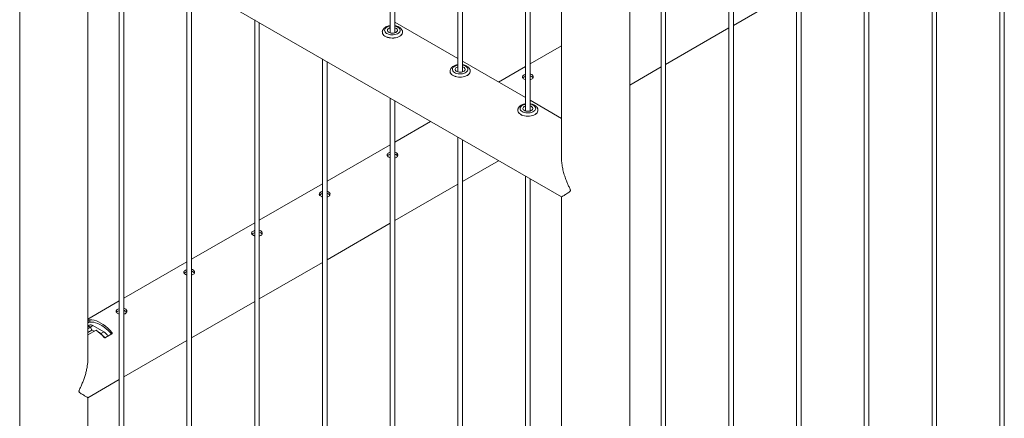
# Paper-space layout 'Sheet2' of a CAD drawing. Units: millimetres. Extents: x 0 to 42, y 0 to 29.8.
# Drawn here: x 31 to 32.2, y 11.9 to 12.4 of the extents above; entities that cross this region are included whole.
import ezdxf

# ---------------------------------------------------------------- set-up
doc = ezdxf.new("R2010")
doc.units = ezdxf.units.MM

psp = doc.layouts.new('Sheet2')

# ---------------------------------------------------------------- linework, layer by layer
at = {"color": 7, "linetype": 'Continuous', "lineweight": 0}
for p, q in [((30.9582, 13.3165), (30.9582, 10.2975)), ((32.237, 13.2384), (32.237, 10.2025)), ((32.243, 10.2021), (32.243, 13.2419)), ((32.1487, 13.1874), (32.1487, 10.1515)), ((32.1547, 10.1511), (32.1547, 13.1908)), ((32.0603, 13.1363), (32.0603, 10.1005)), ((32.0663, 10.1001), (32.0663, 13.1398)), ((31.4415, 13.0888), (31.4415, 12.3573)), ((31.4475, 12.3573), (31.4475, 13.0853)), ((31.9719, 13.0853), (31.9719, 10.0494)), ((31.9779, 10.049), (31.9779, 13.0888)), ((31.5299, 13.0378), (31.5299, 12.3063)), ((31.5359, 12.3063), (31.5359, 13.0343)), ((31.8835, 13.0343), (31.8835, 9.9984)), ((31.8895, 9.998), (31.8895, 13.0378)), ((31.6183, 12.9867), (31.6183, 12.2553)), ((31.6243, 12.2553), (31.6243, 12.9833)), ((31.7951, 12.9833), (31.7951, 9.9474)), ((31.8011, 9.947), (31.8011, 12.9867)), ((31.6653, 12.9596), (31.6653, 12.1944)), ((31.7542, 9.8894), (31.7542, 12.9596)), ((31.0026, 12.5256), (31.6652, 12.1431)), ((31.0471, 11.9322), (31.0471, 12.5)), ((31.088, 12.4763), (31.088, 10.2531)), ((31.094, 10.2535), (31.094, 12.4729)), ((31.1764, 12.4253), (31.1764, 10.2021)), ((31.1824, 10.2025), (31.1824, 12.4219)), ((31.8895, 12.3672), (31.9719, 12.4148)), ((31.2648, 12.3743), (31.2648, 10.1511)), ((31.2708, 10.1515), (31.2708, 12.3708)), ((31.5299, 12.3239), (31.4475, 12.3714)), ((31.8011, 12.3162), (31.8835, 12.3638)), ((31.4314, 12.3582), (31.4314, 12.3581)), ((31.4577, 12.3581), (31.4577, 12.3582)), ((31.6653, 12.3405), (31.6243, 12.3168)), ((31.3532, 12.3233), (31.3532, 10.1001)), ((31.3592, 10.1005), (31.3592, 12.3198)), ((31.6183, 12.2728), (31.5359, 12.3204)), ((31.6183, 12.3134), (31.5832, 12.2931)), ((31.7542, 12.2891), (31.7951, 12.3128)), ((31.5198, 12.3072), (31.5198, 12.3071)), ((31.5461, 12.3071), (31.5461, 12.3072)), ((31.4415, 12.2722), (31.4415, 10.049)), ((31.4475, 10.0494), (31.4475, 12.2688)), ((31.6653, 12.2457), (31.6243, 12.2694)), ((31.6082, 12.2562), (31.6082, 12.2561)), ((31.6345, 12.2561), (31.6345, 12.2562)), ((31.4943, 12.2418), (31.4475, 12.2148)), ((31.5299, 12.2212), (31.5299, 9.998)), ((31.4415, 12.2113), (31.3592, 12.1637)), ((31.5359, 9.9984), (31.5359, 12.2178)), ((31.5359, 12.1631), (31.5832, 12.1904)), ((31.6183, 12.1702), (31.6183, 9.947)), ((31.3532, 12.1603), (31.2708, 12.1127)), ((31.4475, 12.1121), (31.5299, 12.1597)), ((31.6243, 9.9474), (31.6243, 12.1667)), ((31.6653, 12.1431), (31.6653, 9.8894)), ((31.2648, 12.1093), (31.1824, 12.0617)), ((31.3592, 12.0611), (31.4415, 12.1087)), ((31.1764, 12.0582), (31.094, 12.0107)), ((31.2708, 12.0101), (31.3532, 12.0576)), ((31.088, 12.0072), (31.0471, 11.9836)), ((31.1824, 11.959), (31.2648, 12.0066)), ((31.0476, 11.982), (31.0471, 11.9817)), ((31.0476, 11.979), (31.0471, 11.9787)), ((31.0476, 11.982), (31.0476, 11.979)), ((31.0488, 11.9756), (31.0478, 11.975)), ((31.0497, 11.9827), (31.0497, 11.9797)), ((31.0538, 11.9752), (31.068, 11.967)), ((31.0489, 11.9745), (31.0471, 11.9735)), ((31.0489, 11.9719), (31.0471, 11.9708)), ((31.0471, 11.9628), (31.0581, 11.9692)), ((31.0521, 11.969), (31.0471, 11.9661)), ((31.0489, 11.9745), (31.0489, 11.9719)), ((31.0516, 11.9697), (31.0521, 11.9694)), ((31.0553, 11.9676), (31.0521, 11.9694)), ((31.07, 11.9593), (31.0785, 11.9642)), ((31.094, 11.908), (31.1764, 11.9556)), ((31.0471, 11.8809), (31.088, 11.9046)), ((31.0471, 10.2976), (31.0471, 11.8809))]:
    psp.add_line(p, q, dxfattribs=at)
at = {"color": 8, "linetype": 'Continuous', "lineweight": 0}
for p, q in [((31.0538, 11.9752), (31.0501, 11.9728)), ((31.0521, 11.969), (31.0521, 11.9694)), ((31.063, 11.9651), (31.0633, 11.9652)), ((31.064, 11.9646), (31.068, 11.967)), ((31.0785, 11.9661), (31.0785, 11.9642))]:
    psp.add_line(p, q, dxfattribs=at)
at = {"color": 8, "linetype": 'Continuous', "lineweight": 0, "flags": 128}
for points in [[(31.4547, 12.3611), (31.4546, 12.36), (31.4542, 12.3589), (31.4535, 12.3578), (31.4524, 12.3569), (31.451, 12.3561), (31.4494, 12.3555), (31.4476, 12.3551), (31.4457, 12.3548), (31.4438, 12.3548), (31.4419, 12.355), (31.4401, 12.3554), (31.4384, 12.356), (31.437, 12.3567), (31.4359, 12.3576), (31.435, 12.3586), (31.4345, 12.3597), (31.4344, 12.3608), (31.4346, 12.3619), (31.4352, 12.363), (31.4361, 12.364), (31.4374, 12.3648), (31.4389, 12.3655), (31.4406, 12.3661), (31.4415, 12.3663)], [(31.4475, 12.3663), (31.4481, 12.3662), (31.4499, 12.3657), (31.4514, 12.365), (31.4527, 12.3642), (31.4537, 12.3632), (31.4544, 12.3622), (31.4547, 12.3611)], [(31.4577, 12.3583), (31.4576, 12.3575), (31.4573, 12.3563), (31.4565, 12.3551), (31.4555, 12.354), (31.4541, 12.353), (31.4525, 12.3522), (31.4507, 12.3515), (31.4487, 12.351), (31.4465, 12.3507), (31.4444, 12.3506), (31.4422, 12.3507), (31.4401, 12.3511), (31.4381, 12.3516), (31.4363, 12.3523), (31.4348, 12.3531), (31.4334, 12.3541), (31.4324, 12.3553), (31.4318, 12.3564), (31.4314, 12.3577), (31.4314, 12.3582)], [(31.5431, 12.31), (31.543, 12.3089), (31.5426, 12.3078), (31.5418, 12.3068), (31.5408, 12.3059), (31.5394, 12.3051), (31.5378, 12.3045), (31.536, 12.304), (31.5341, 12.3038), (31.5322, 12.3038), (31.5303, 12.304), (31.5285, 12.3044), (31.5268, 12.3049), (31.5254, 12.3057), (31.5243, 12.3066), (31.5234, 12.3076), (31.5229, 12.3087), (31.5228, 12.3098), (31.523, 12.3109), (31.5236, 12.312), (31.5245, 12.3129), (31.5258, 12.3138), (31.5273, 12.3145), (31.529, 12.315), (31.5299, 12.3152)], [(31.5359, 12.3152), (31.5365, 12.3151), (31.5382, 12.3146), (31.5398, 12.314), (31.5411, 12.3131), (31.5421, 12.3122), (31.5428, 12.3111), (31.5431, 12.31)], [(31.5461, 12.3072), (31.546, 12.3065), (31.5456, 12.3052), (31.5449, 12.304), (31.5439, 12.303), (31.5425, 12.302), (31.5409, 12.3011), (31.539, 12.3005), (31.537, 12.3), (31.5349, 12.2997), (31.5328, 12.2996), (31.5306, 12.2997), (31.5285, 12.3), (31.5265, 12.3006), (31.5247, 12.3013), (31.5231, 12.3021), (31.5218, 12.3031), (31.5208, 12.3042), (31.5201, 12.3054), (31.5198, 12.3067), (31.5198, 12.3072)], [(31.6315, 12.259), (31.6314, 12.2579), (31.631, 12.2568), (31.6302, 12.2558), (31.6291, 12.2549), (31.6278, 12.2541), (31.6262, 12.2535), (31.6244, 12.253), (31.6225, 12.2528), (31.6206, 12.2528), (31.6187, 12.253), (31.6169, 12.2533), (31.6152, 12.2539), (31.6138, 12.2547), (31.6126, 12.2556), (31.6118, 12.2566), (31.6113, 12.2576), (31.6112, 12.2588), (31.6114, 12.2599), (31.612, 12.2609), (31.6129, 12.2619), (31.6142, 12.2628), (31.6156, 12.2635), (31.6173, 12.264), (31.6183, 12.2642)], [(31.6243, 12.2642), (31.6249, 12.2641), (31.6266, 12.2636), (31.6282, 12.2629), (31.6295, 12.2621), (31.6305, 12.2612), (31.6311, 12.2601), (31.6315, 12.259)], [(31.6345, 12.2562), (31.6344, 12.2554), (31.634, 12.2542), (31.6333, 12.253), (31.6322, 12.2519), (31.6309, 12.2509), (31.6293, 12.2501), (31.6274, 12.2494), (31.6254, 12.2489), (31.6233, 12.2487), (31.6212, 12.2486), (31.619, 12.2487), (31.6169, 12.249), (31.6149, 12.2495), (31.6131, 12.2502), (31.6115, 12.2511), (31.6102, 12.2521), (31.6092, 12.2532), (31.6085, 12.2544), (31.6082, 12.2556), (31.6082, 12.2562)]]:
    psp.add_lwpolyline(points, dxfattribs=at)
at = {"color": 7, "linetype": 'Continuous', "lineweight": 0, "flags": 128}
for points in [[(31.451, 12.3609), (31.451, 12.3601), (31.4505, 12.3592), (31.4498, 12.3585), (31.4488, 12.3578), (31.4475, 12.3573), (31.4461, 12.357), (31.4446, 12.3569), (31.4431, 12.357), (31.4417, 12.3573), (31.4404, 12.3578), (31.4394, 12.3584), (31.4386, 12.3591), (31.4382, 12.36), (31.4381, 12.3608), (31.4383, 12.3617), (31.4389, 12.3625), (31.4398, 12.3632), (31.4409, 12.3638), (31.4415, 12.364)], [(31.4577, 12.3581), (31.4576, 12.3574), (31.4573, 12.3562), (31.4565, 12.355), (31.4555, 12.3539), (31.4541, 12.3529), (31.4525, 12.3521), (31.4507, 12.3514), (31.4487, 12.3509), (31.4465, 12.3506), (31.4444, 12.3505), (31.4422, 12.3507), (31.4401, 12.351), (31.4381, 12.3515), (31.4363, 12.3522), (31.4348, 12.3531), (31.4334, 12.3541), (31.4324, 12.3552), (31.4318, 12.3564), (31.4314, 12.3576), (31.4314, 12.3581)], [(31.5394, 12.3099), (31.5394, 12.309), (31.5389, 12.3082), (31.5382, 12.3074), (31.5372, 12.3068), (31.5359, 12.3063), (31.5345, 12.306), (31.533, 12.3059), (31.5315, 12.306), (31.5301, 12.3063), (31.5288, 12.3067), (31.5278, 12.3074), (31.527, 12.3081), (31.5265, 12.3089), (31.5264, 12.3098), (31.5267, 12.3107), (31.5273, 12.3115), (31.5282, 12.3122), (31.5293, 12.3127), (31.5299, 12.313)], [(31.5461, 12.3071), (31.546, 12.3064), (31.5456, 12.3051), (31.5449, 12.304), (31.5439, 12.3029), (31.5425, 12.3019), (31.5409, 12.3011), (31.539, 12.3004), (31.537, 12.2999), (31.5349, 12.2996), (31.5328, 12.2995), (31.5306, 12.2996), (31.5285, 12.3), (31.5265, 12.3005), (31.5247, 12.3012), (31.5231, 12.302), (31.5218, 12.303), (31.5208, 12.3041), (31.5201, 12.3053), (31.5198, 12.3066), (31.5198, 12.3071)], [(31.6278, 12.2589), (31.6277, 12.258), (31.6273, 12.2572), (31.6266, 12.2564), (31.6256, 12.2558), (31.6243, 12.2553), (31.6229, 12.255), (31.6214, 12.2549), (31.6199, 12.255), (31.6185, 12.2552), (31.6172, 12.2557), (31.6162, 12.2563), (31.6154, 12.2571), (31.6149, 12.2579), (31.6148, 12.2588), (31.6151, 12.2596), (31.6157, 12.2605), (31.6165, 12.2612), (31.6177, 12.2617), (31.6183, 12.2619)], [(31.6345, 12.2561), (31.6344, 12.2554), (31.634, 12.2541), (31.6333, 12.2529), (31.6322, 12.2518), (31.6309, 12.2509), (31.6293, 12.25), (31.6274, 12.2494), (31.6254, 12.2489), (31.6233, 12.2486), (31.6212, 12.2485), (31.619, 12.2486), (31.6169, 12.2489), (31.6149, 12.2494), (31.6131, 12.2501), (31.6115, 12.251), (31.6102, 12.252), (31.6092, 12.2531), (31.6085, 12.2543), (31.6082, 12.2556), (31.6082, 12.2561)], [(31.0471, 11.9752), (31.0476, 11.975), (31.0489, 11.9745)], [(31.0785, 11.9661), (31.0758, 11.9691), (31.073, 11.9718), (31.0701, 11.9743), (31.0671, 11.9765), (31.0641, 11.9784), (31.0611, 11.98), (31.0582, 11.9812), (31.0553, 11.982), (31.0525, 11.9825), (31.0497, 11.9827)], [(31.0779, 11.9638), (31.0761, 11.9659), (31.0735, 11.9686), (31.0709, 11.9709), (31.0682, 11.9731), (31.0655, 11.975), (31.0628, 11.9765), (31.06, 11.9778), (31.0573, 11.9788), (31.0547, 11.9794), (31.0522, 11.9797), (31.0497, 11.9797)], [(31.0633, 11.9652), (31.0625, 11.9659), (31.0618, 11.9662)]]:
    psp.add_lwpolyline(points, dxfattribs=at)
at = {"color": 7, "linetype": 'Continuous', "lineweight": 0}
for centre, radius, start, end in [((31.4468, 12.3596), 0.00446, 17.2838, 79.993), ((31.5352, 12.3086), 0.00446, 17.2838, 79.993), ((31.6236, 12.2575), 0.00446, 17.2838, 79.993), ((31.0509, 11.9713), 0.00485, 53.1484, 115.6716), ((31.0449, 11.9673), 0.00759, 20.5313, 57.5644), ((31.0211, 11.9204), 0.0612, 40.1802, 52.8398), ((31.0229, 11.9202), 0.0605, 40.1548, 48.1333), ((31.0596, 11.9538), 0.0156, 28.3105, 57.6658)]:
    psp.add_arc(centre, radius, start, end, dxfattribs=at)
psp.add_ellipse((31.0517, 11.9692), major_axis=(0.0005, 0), ratio=0.577287, start_param=5.497178, end_param=7.067974, dxfattribs=at)
for points, knots in [([(31.4415, 12.3668), (31.4412, 12.3668), (31.4402, 12.3666), (31.4386, 12.3662), (31.4368, 12.3655), (31.4352, 12.3646), (31.4338, 12.3635), (31.4328, 12.3623), (31.432, 12.3611), (31.4315, 12.3597), (31.4313, 12.3587), (31.4314, 12.3582), (31.4314, 12.3582)], [0, 0, 0, 0, 0.064085, 0.187287, 0.311861, 0.438091, 0.565557, 0.677009, 0.783564, 0.886383, 0.996727, 1, 1, 1, 1]), ([(31.4577, 12.3583), (31.4577, 12.3585), (31.4577, 12.3591), (31.4575, 12.3601), (31.457, 12.3613), (31.4562, 12.3625), (31.4551, 12.3637), (31.4538, 12.3647), (31.4522, 12.3655), (31.4505, 12.3662), (31.4489, 12.3666), (31.4479, 12.3668), (31.4475, 12.3668)], [0, 0, 0, 0, 0.052372, 0.128633, 0.234573, 0.342043, 0.453728, 0.570639, 0.691809, 0.815105, 0.9384, 1, 1, 1, 1]), ([(31.5299, 12.3158), (31.5296, 12.3158), (31.5286, 12.3156), (31.527, 12.3152), (31.5252, 12.3145), (31.5235, 12.3135), (31.5222, 12.3125), (31.5211, 12.3113), (31.5204, 12.31), (31.5199, 12.3087), (31.5197, 12.3077), (31.5198, 12.3072), (31.5198, 12.3072)], [0, 0, 0, 0, 0.064085, 0.187287, 0.311861, 0.438091, 0.565557, 0.677009, 0.783564, 0.886383, 0.996727, 1, 1, 1, 1]), ([(31.5461, 12.3073), (31.5461, 12.3075), (31.5461, 12.3081), (31.5458, 12.3091), (31.5454, 12.3103), (31.5446, 12.3115), (31.5435, 12.3126), (31.5422, 12.3136), (31.5406, 12.3145), (31.5389, 12.3152), (31.5373, 12.3156), (31.5363, 12.3158), (31.5359, 12.3158)], [0, 0, 0, 0, 0.052372, 0.128633, 0.234573, 0.342043, 0.453728, 0.570639, 0.691809, 0.815105, 0.9384, 1, 1, 1, 1]), ([(31.6183, 12.3033), (31.6181, 12.3032), (31.6171, 12.3029), (31.6158, 12.3022), (31.6146, 12.3011), (31.6142, 12.2999), (31.6146, 12.2986), (31.6157, 12.2975), (31.6171, 12.2967), (31.6181, 12.2965), (31.6183, 12.2964)], [0, 0, 0, 0, 0.049293, 0.199022, 0.347394, 0.496438, 0.647105, 0.797857, 0.946971, 1, 1, 1, 1]), ([(31.6183, 12.3006), (31.6181, 12.3005), (31.6171, 12.3003), (31.6158, 12.2995), (31.6152, 12.2988), (31.6149, 12.2985)], [0, 0, 0, 0, 0.147475, 0.598677, 1, 1, 1, 1]), ([(31.6263, 12.3029), (31.6257, 12.3032), (31.6251, 12.3036), (31.6243, 12.3037), (31.6243, 12.3037)], [0, 0, 0, 0, 0.979346, 1, 1, 1, 1]), ([(31.6243, 12.296), (31.625, 12.2962), (31.6263, 12.2966), (31.6277, 12.2978), (31.6284, 12.2993), (31.6283, 12.3008), (31.6275, 12.3021), (31.6266, 12.3027), (31.6263, 12.3029)], [0, 0, 0, 0, 0.174085, 0.348478, 0.522746, 0.698855, 0.875939, 1, 1, 1, 1]), ([(31.6263, 12.3003), (31.6257, 12.3006), (31.6251, 12.301), (31.6243, 12.301), (31.6243, 12.301)], [0, 0, 0, 0, 0.978034, 1, 1, 1, 1]), ([(31.6279, 12.2985), (31.6278, 12.2989), (31.6274, 12.2996), (31.6267, 12.3001), (31.6263, 12.3003)], [0, 0, 0, 0, 0.496392, 1, 1, 1, 1]), ([(31.6183, 12.2648), (31.618, 12.2647), (31.617, 12.2646), (31.6154, 12.2641), (31.6136, 12.2634), (31.6119, 12.2625), (31.6106, 12.2614), (31.6095, 12.2603), (31.6088, 12.259), (31.6083, 12.2577), (31.6081, 12.2567), (31.6082, 12.2562), (31.6082, 12.2562)], [0, 0, 0, 0, 0.064085, 0.187287, 0.311861, 0.438091, 0.565557, 0.677009, 0.783564, 0.886383, 0.996727, 1, 1, 1, 1]), ([(31.6345, 12.2562), (31.6345, 12.2565), (31.6345, 12.257), (31.6342, 12.2581), (31.6338, 12.2593), (31.6329, 12.2605), (31.6319, 12.2616), (31.6306, 12.2626), (31.629, 12.2635), (31.6272, 12.2642), (31.6257, 12.2646), (31.6247, 12.2647), (31.6243, 12.2648)], [0, 0, 0, 0, 0.052372, 0.128633, 0.234573, 0.342043, 0.453728, 0.570639, 0.691809, 0.815105, 0.9384, 1, 1, 1, 1]), ([(31.4415, 12.2012), (31.4413, 12.2011), (31.4403, 12.2009), (31.439, 12.2001), (31.4378, 12.199), (31.4374, 12.1978), (31.4378, 12.1966), (31.439, 12.1955), (31.4403, 12.1947), (31.4413, 12.1944), (31.4415, 12.1944)], [0, 0, 0, 0, 0.049293, 0.199022, 0.347394, 0.496438, 0.647105, 0.797857, 0.946971, 1, 1, 1, 1]), ([(31.4415, 12.1986), (31.4413, 12.1985), (31.4403, 12.1982), (31.439, 12.1975), (31.4384, 12.1968), (31.4381, 12.1965)], [0, 0, 0, 0, 0.147475, 0.598677, 1, 1, 1, 1]), ([(31.4495, 12.2009), (31.4489, 12.2012), (31.4483, 12.2015), (31.4476, 12.2016), (31.4475, 12.2016)], [0, 0, 0, 0, 0.979346, 1, 1, 1, 1]), ([(31.4475, 12.194), (31.4482, 12.1942), (31.4496, 12.1946), (31.4509, 12.1958), (31.4516, 12.1972), (31.4515, 12.1987), (31.4507, 12.2), (31.4499, 12.2006), (31.4495, 12.2009)], [0, 0, 0, 0, 0.174085, 0.348478, 0.522746, 0.698855, 0.875939, 1, 1, 1, 1]), ([(31.4495, 12.1983), (31.4489, 12.1986), (31.4483, 12.1989), (31.4476, 12.199), (31.4475, 12.199)], [0, 0, 0, 0, 0.978034, 1, 1, 1, 1]), ([(31.4511, 12.1965), (31.451, 12.1968), (31.4506, 12.1975), (31.4499, 12.198), (31.4495, 12.1983)], [0, 0, 0, 0, 0.496392, 1, 1, 1, 1]), ([(31.6768, 12.1515), (31.6768, 12.1517), (31.6767, 12.1526), (31.6756, 12.155), (31.674, 12.1584), (31.6719, 12.1633), (31.6698, 12.1688), (31.6678, 12.1752), (31.6664, 12.1817), (31.6653, 12.1885), (31.6653, 12.193), (31.6653, 12.1954)], [0, 0, 0, 0, 0.0194401, 0.0633908, 0.1626718, 0.2625646, 0.4041153, 0.5456402, 0.6915163, 0.8373559, 1, 1, 1, 1]), ([(31.3532, 12.1502), (31.3529, 12.1501), (31.3519, 12.1499), (31.3506, 12.1491), (31.3494, 12.148), (31.349, 12.1468), (31.3494, 12.1456), (31.3506, 12.1445), (31.3519, 12.1437), (31.3529, 12.1434), (31.3532, 12.1433)], [0, 0, 0, 0, 0.049293, 0.199022, 0.347391, 0.496442, 0.647107, 0.797858, 0.946973, 1, 1, 1, 1]), ([(31.3532, 12.1475), (31.3529, 12.1475), (31.3519, 12.1472), (31.3506, 12.1465), (31.35, 12.1458), (31.3497, 12.1454)], [0, 0, 0, 0, 0.147473, 0.598659, 1, 1, 1, 1]), ([(31.3611, 12.1498), (31.3605, 12.1502), (31.3599, 12.1505), (31.3592, 12.1506), (31.3592, 12.1506)], [0, 0, 0, 0, 0.979346, 1, 1, 1, 1]), ([(31.3592, 12.1429), (31.3598, 12.1431), (31.3612, 12.1436), (31.3625, 12.1447), (31.3632, 12.1462), (31.3631, 12.1477), (31.3624, 12.149), (31.3615, 12.1496), (31.3611, 12.1498)], [0, 0, 0, 0, 0.174085, 0.348478, 0.522746, 0.698855, 0.875939, 1, 1, 1, 1]), ([(31.3611, 12.1472), (31.3605, 12.1475), (31.3599, 12.1479), (31.3592, 12.148), (31.3592, 12.148)], [0, 0, 0, 0, 0.978034, 1, 1, 1, 1]), ([(31.3628, 12.1455), (31.3626, 12.1458), (31.3623, 12.1465), (31.3615, 12.147), (31.3611, 12.1472)], [0, 0, 0, 0, 0.496392, 1, 1, 1, 1]), ([(31.6653, 12.1431), (31.6652, 12.1431), (31.6652, 12.1431), (31.6655, 12.1433), (31.6661, 12.1437), (31.6671, 12.1443), (31.6685, 12.1451), (31.6705, 12.1463), (31.6727, 12.1476), (31.6746, 12.1488), (31.6758, 12.1497), (31.6764, 12.1503), (31.6767, 12.1509), (31.6768, 12.1513), (31.6768, 12.1515)], [0, 0, 0, 0, 0.027527, 0.13924, 0.25404, 0.368859, 0.495089, 0.622004, 0.787595, 0.885155, 0.924647, 0.964363, 0.986986, 1, 1, 1, 1]), ([(31.2648, 12.0992), (31.2645, 12.0991), (31.2636, 12.0988), (31.2622, 12.0981), (31.261, 12.097), (31.2606, 12.0958), (31.261, 12.0945), (31.2622, 12.0934), (31.2635, 12.0926), (31.2645, 12.0924), (31.2648, 12.0923)], [0, 0, 0, 0, 0.049293, 0.199022, 0.347391, 0.496442, 0.647107, 0.797858, 0.946973, 1, 1, 1, 1]), ([(31.2648, 12.0965), (31.2645, 12.0964), (31.2636, 12.0962), (31.2622, 12.0954), (31.2616, 12.0947), (31.2613, 12.0944)], [0, 0, 0, 0, 0.147484, 0.5986587, 1, 1, 1, 1]), ([(31.2727, 12.0988), (31.2721, 12.0991), (31.2716, 12.0995), (31.2708, 12.0995), (31.2708, 12.0996)], [0, 0, 0, 0, 0.979358, 1, 1, 1, 1]), ([(31.2708, 12.0919), (31.2714, 12.0921), (31.2728, 12.0925), (31.2742, 12.0937), (31.2749, 12.0952), (31.2747, 12.0967), (31.274, 12.098), (31.2731, 12.0986), (31.2727, 12.0988)], [0, 0, 0, 0, 0.174085, 0.348482, 0.522743, 0.698855, 0.87594, 1, 1, 1, 1]), ([(31.2727, 12.0962), (31.2721, 12.0965), (31.2716, 12.0969), (31.2708, 12.0969), (31.2708, 12.0969)], [0, 0, 0, 0, 0.978034, 1, 1, 1, 1]), ([(31.2744, 12.0944), (31.2742, 12.0948), (31.2739, 12.0955), (31.2731, 12.096), (31.2727, 12.0962)], [0, 0, 0, 0, 0.496393, 1, 1, 1, 1]), ([(31.1764, 12.0481), (31.1761, 12.0481), (31.1752, 12.0478), (31.1738, 12.047), (31.1727, 12.0459), (31.1723, 12.0447), (31.1726, 12.0435), (31.1738, 12.0424), (31.1751, 12.0416), (31.1761, 12.0413), (31.1764, 12.0413)], [0, 0, 0, 0, 0.049293, 0.199022, 0.347391, 0.496442, 0.647107, 0.797858, 0.946973, 1, 1, 1, 1]), ([(31.1764, 12.0455), (31.1761, 12.0454), (31.1752, 12.0452), (31.1739, 12.0444), (31.1732, 12.0437), (31.1729, 12.0434)], [0, 0, 0, 0, 0.147484, 0.5986587, 1, 1, 1, 1]), ([(31.1843, 12.0478), (31.1838, 12.0481), (31.1832, 12.0484), (31.1824, 12.0485), (31.1824, 12.0485)], [0, 0, 0, 0, 0.979358, 1, 1, 1, 1]), ([(31.1824, 12.0409), (31.1831, 12.0411), (31.1844, 12.0415), (31.1858, 12.0427), (31.1865, 12.0441), (31.1864, 12.0457), (31.1856, 12.0469), (31.1847, 12.0475), (31.1843, 12.0478)], [0, 0, 0, 0, 0.174085, 0.348482, 0.522743, 0.698855, 0.87594, 1, 1, 1, 1]), ([(31.1843, 12.0452), (31.1838, 12.0455), (31.1832, 12.0458), (31.1824, 12.0459), (31.1824, 12.0459)], [0, 0, 0, 0, 0.978034, 1, 1, 1, 1]), ([(31.186, 12.0434), (31.1858, 12.0437), (31.1855, 12.0444), (31.1847, 12.0449), (31.1843, 12.0452)], [0, 0, 0, 0, 0.496393, 1, 1, 1, 1]), ([(31.088, 11.9971), (31.0878, 11.997), (31.0868, 11.9968), (31.0854, 11.996), (31.0843, 11.9949), (31.0839, 11.9937), (31.0842, 11.9925), (31.0854, 11.9914), (31.0867, 11.9906), (31.0877, 11.9903), (31.088, 11.9903)], [0, 0, 0, 0, 0.049293, 0.199022, 0.347391, 0.496442, 0.647107, 0.797858, 0.946973, 1, 1, 1, 1]), ([(31.088, 11.9945), (31.0878, 11.9944), (31.0868, 11.9941), (31.0855, 11.9934), (31.0848, 11.9927), (31.0845, 11.9924)], [0, 0, 0, 0, 0.147484, 0.5986587, 1, 1, 1, 1]), ([(31.0959, 11.9968), (31.0954, 11.9971), (31.0948, 11.9974), (31.094, 11.9975), (31.094, 11.9975)], [0, 0, 0, 0, 0.979358, 1, 1, 1, 1]), ([(31.094, 11.9899), (31.0947, 11.9901), (31.096, 11.9905), (31.0974, 11.9917), (31.0981, 11.9931), (31.098, 11.9946), (31.0972, 11.9959), (31.0963, 11.9965), (31.0959, 11.9968)], [0, 0, 0, 0, 0.174085, 0.348482, 0.522743, 0.698855, 0.87594, 1, 1, 1, 1]), ([(31.0959, 11.9941), (31.0954, 11.9945), (31.0948, 11.9948), (31.094, 11.9949), (31.094, 11.9949)], [0, 0, 0, 0, 0.978034, 1, 1, 1, 1]), ([(31.0976, 11.9924), (31.0974, 11.9927), (31.0971, 11.9934), (31.0963, 11.9939), (31.0959, 11.9941)], [0, 0, 0, 0, 0.496393, 1, 1, 1, 1]), ([(31.0497, 11.9827), (31.0496, 11.9827), (31.0493, 11.9826), (31.0487, 11.9825), (31.0482, 11.9823), (31.0478, 11.9821), (31.0476, 11.982), (31.0476, 11.982)], [0, 0, 0, 0, 0.251732, 0.504133, 0.741096, 0.947271, 1, 1, 1, 1]), ([(31.0497, 11.9797), (31.0496, 11.9797), (31.0492, 11.9796), (31.0486, 11.9794), (31.0481, 11.9792), (31.0478, 11.9791), (31.0476, 11.979), (31.0476, 11.979)], [0, 0, 0, 0, 0.301255, 0.561669, 0.757727, 0.954463, 1, 1, 1, 1]), ([(31.0785, 11.9642), (31.0786, 11.9642), (31.0788, 11.9644), (31.079, 11.9647), (31.079, 11.9652), (31.0788, 11.9656), (31.0786, 11.9659), (31.0785, 11.9661)], [0, 0, 0, 0, 0.182323, 0.364425, 0.55613, 0.771456, 1, 1, 1, 1]), ([(31.0679, 11.9599), (31.0681, 11.9598), (31.0683, 11.9595), (31.0689, 11.9592), (31.0695, 11.9591), (31.0698, 11.9592), (31.07, 11.9593), (31.07, 11.9593)], [0, 0, 0, 0, 0.251719, 0.50414, 0.741099, 0.947225, 1, 1, 1, 1]), ([(31.0471, 11.933), (31.0471, 11.9325), (31.0472, 11.9303), (31.0469, 11.9265), (31.0463, 11.9216), (31.0453, 11.9165), (31.044, 11.9113), (31.0424, 11.9061), (31.0404, 11.901), (31.0385, 11.8965), (31.0369, 11.8931), (31.0359, 11.8911), (31.0356, 11.8898), (31.0355, 11.8891), (31.0357, 11.8883), (31.0368, 11.8872), (31.0386, 11.8861), (31.0408, 11.8847), (31.0428, 11.8835), (31.0447, 11.8824), (31.0461, 11.8816), (31.047, 11.881), (31.047, 11.881), (31.047, 11.881)], [0, 0, 0, 0, 0.0188778, 0.0738307, 0.130306, 0.186787, 0.2461013, 0.3054159, 0.3658488, 0.4262828, 0.4623252, 0.4884956, 0.4988497, 0.5069098, 0.5149496, 0.5387897, 0.5936579, 0.6488702, 0.7193354, 0.7897965, 0.8623688, 0.9349249, 1, 1, 1, 1])]:
    psp.add_open_spline(points, degree=3, knots=knots, dxfattribs=at)

doc.saveas('drawing.dxf')
